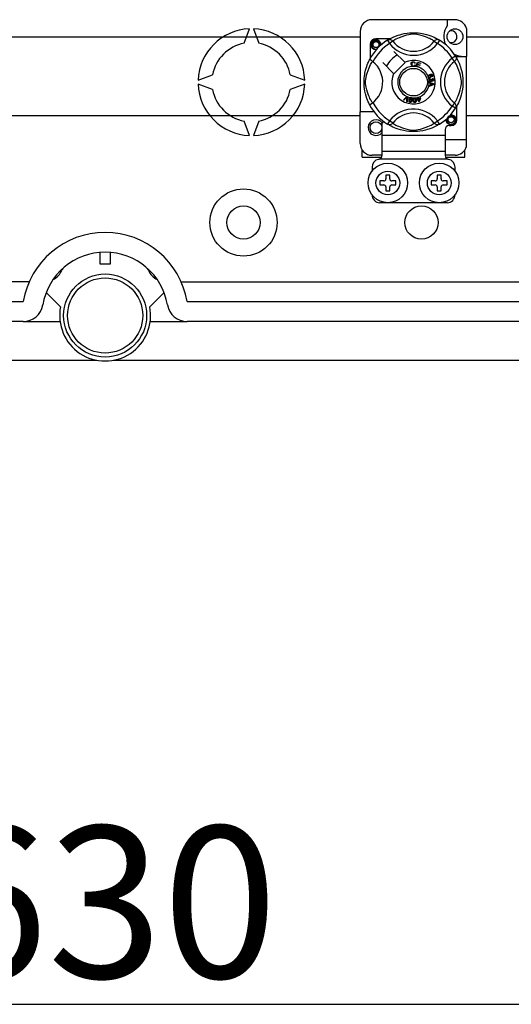
# Model space of a CAD drawing. Units: millimetres. Extents: x 717 to 938, y -321 to 78.
# Drawn here: x 766 to 786, y -320 to -280 of the extents above; entities that cross this region are included whole.
import ezdxf

# ---------------------------------------------------------------- set-up
doc = ezdxf.new("R2010")
doc.units = ezdxf.units.MM
doc.styles.add('ROMANS', font='arial.ttf')

# ---------------------------------------------------------------- blocks, each defined once
blk = doc.blocks.new('ALZADO 9T')
for p, q in [((64.579, 19.159), (61.216, 19.159)), ((64.259, 19.159), (64.259, 18.906)), ((56.035, 18.203), (56.248, 18.789)), ((56.408, 18.789), (56.622, 18.203)), ((65.043, 18.801), (65.043, 17.668)), ((40.048, 18.47), (60.736, 18.47)), ((60.736, 18.678), (60.736, 15.427)), ((61.947, 18.389), (61.376, 18.389)), ((61.861, 18.34), (61.894, 18.359)), ((61.871, 18.343), (61.9, 18.351)), ((61.894, 18.359), (61.938, 18.384)), ((61.9, 18.351), (61.929, 18.354)), ((61.929, 18.354), (61.958, 18.351)), ((61.938, 18.384), (61.996, 18.414)), ((61.958, 18.351), (61.986, 18.343)), ((61.996, 18.414), (62.07, 18.45)), ((62.07, 18.45), (62.161, 18.489)), ((62.186, 18.366), (62.136, 18.338)), ((62.161, 18.489), (62.278, 18.531)), ((62.248, 18.396), (62.186, 18.366)), ((62.322, 18.43), (62.248, 18.396)), ((62.278, 18.531), (62.345, 18.551)), ((62.42, 18.468), (62.322, 18.43)), ((62.345, 18.551), (62.418, 18.571)), ((62.418, 18.571), (62.523, 18.594)), ((62.533, 18.506), (62.42, 18.468)), ((62.523, 18.594), (62.64, 18.613)), ((62.617, 18.529), (62.533, 18.506)), ((62.708, 18.55), (62.617, 18.529)), ((62.64, 18.613), (62.737, 18.623)), ((62.782, 18.563), (62.708, 18.55)), ((62.737, 18.623), (62.842, 18.628)), ((62.857, 18.57), (62.782, 18.563)), ((62.842, 18.628), (62.915, 18.629)), ((62.911, 18.571), (62.857, 18.57)), ((62.963, 18.568), (62.911, 18.571)), ((62.915, 18.629), (62.989, 18.627)), ((63.037, 18.559), (62.963, 18.568)), ((62.989, 18.627), (63.084, 18.62)), ((63.103, 18.547), (63.037, 18.559)), ((63.084, 18.62), (63.176, 18.61)), ((63.211, 18.521), (63.103, 18.547)), ((63.176, 18.61), (63.309, 18.586)), ((63.305, 18.493), (63.211, 18.521)), ((63.379, 18.467), (63.305, 18.493)), ((63.309, 18.586), (63.43, 18.557)), ((63.446, 18.441), (63.379, 18.467)), ((63.43, 18.557), (63.517, 18.531)), ((63.504, 18.416), (63.446, 18.441)), ((63.555, 18.393), (63.504, 18.416)), ((63.517, 18.531), (63.595, 18.503)), ((63.614, 18.363), (63.555, 18.393)), ((63.595, 18.503), (63.667, 18.475)), ((63.661, 18.337), (63.614, 18.363)), ((63.667, 18.475), (63.731, 18.447)), ((63.731, 18.447), (63.799, 18.414)), ((63.799, 18.414), (63.855, 18.385)), ((63.837, 18.351), (63.809, 18.343)), ((63.866, 18.354), (63.837, 18.351)), ((63.855, 18.385), (63.899, 18.361)), ((63.895, 18.351), (63.866, 18.354)), ((63.924, 18.343), (63.895, 18.351)), ((63.899, 18.361), (63.929, 18.343)), ((65.043, 18.47), (67.305, 18.47)), ((61.136, 18.149), (61.136, 17.578)), ((61.176, 18.149), (61.192, 18.226)), ((61.192, 18.071), (61.176, 18.149)), ((61.192, 18.226), (61.234, 18.29)), ((61.234, 18.008), (61.192, 18.071)), ((61.222, 18.217), (61.205, 18.163)), ((61.205, 18.163), (61.207, 18.106)), ((61.207, 18.106), (61.228, 18.052)), ((61.254, 18.261), (61.222, 18.217)), ((61.228, 18.052), (61.266, 18.007)), ((61.234, 18.29), (61.3, 18.334)), ((61.3, 17.964), (61.234, 18.008)), ((61.299, 18.293), (61.254, 18.261)), ((61.266, 18.007), (61.318, 17.976)), ((61.351, 18.307), (61.299, 18.293)), ((61.3, 18.334), (61.376, 18.349)), ((61.376, 17.949), (61.3, 17.964)), ((61.318, 17.976), (61.377, 17.964)), ((61.347, 18.343), (61.35, 18.344)), ((61.35, 18.344), (61.365, 18.347)), ((61.403, 18.305), (61.351, 18.307)), ((61.365, 18.347), (61.373, 18.349)), ((61.373, 18.349), (61.375, 18.349)), ((61.375, 18.349), (61.376, 18.349)), ((61.376, 18.349), (61.376, 18.349)), ((61.376, 18.349), (61.436, 18.33)), ((61.376, 18.349), (61.376, 18.349)), ((61.376, 18.349), (61.376, 18.349)), ((61.376, 18.349), (61.376, 18.349)), ((61.376, 18.349), (61.376, 18.349)), ((61.376, 18.349), (61.376, 18.349)), ((61.398, 17.953), (61.376, 17.949)), ((61.377, 17.964), (61.411, 17.968)), ((61.451, 18.285), (61.403, 18.305)), ((61.436, 18.33), (61.485, 18.293)), ((61.489, 18.251), (61.451, 18.285)), ((61.485, 18.293), (61.519, 18.241)), ((61.514, 18.209), (61.489, 18.251)), ((61.523, 18.16), (61.514, 18.209)), ((61.516, 18.112), (61.523, 18.16)), ((61.523, 18.128), (61.516, 18.112)), ((61.519, 18.241), (61.532, 18.18)), ((61.532, 18.18), (61.523, 18.128)), ((61.574, 18.168), (61.567, 18.209)), ((61.569, 18.125), (61.574, 18.168)), ((61.577, 18.149), (61.572, 18.128)), ((61.577, 18.149), (61.572, 18.128)), ((61.573, 18.164), (61.577, 18.149)), ((61.573, 18.164), (61.577, 18.149)), ((61.845, 18.33), (61.871, 18.343)), ((61.845, 18.33), (61.929, 18.194)), ((61.867, 18.344), (61.863, 18.342)), ((62.056, 18.291), (61.929, 18.194)), ((61.986, 18.343), (62.013, 18.33)), ((62.013, 18.33), (62.036, 18.313)), ((62.036, 18.313), (62.056, 18.291)), ((62.07, 18.3), (62.056, 18.291)), ((62.097, 18.316), (62.07, 18.3)), ((62.136, 18.338), (62.097, 18.316)), ((63.697, 18.317), (63.661, 18.337)), ((63.721, 18.302), (63.697, 18.317)), ((63.739, 18.291), (63.721, 18.302)), ((63.759, 18.313), (63.739, 18.291)), ((63.739, 18.291), (63.866, 18.194)), ((63.782, 18.33), (63.759, 18.313)), ((63.809, 18.343), (63.782, 18.33)), ((63.95, 18.33), (63.866, 18.194)), ((63.95, 18.33), (63.924, 18.343)), ((63.929, 18.343), (63.95, 18.33)), ((63.95, 18.33), (63.95, 18.33)), ((62.544, 17.434), (62.105, 17.873)), ((64.6, 17.68), (64.464, 17.596)), ((64.561, 17.469), (64.464, 17.596)), ((64.6, 17.68), (64.613, 17.654)), ((64.606, 17.668), (65.043, 17.668)), ((64.61, 17.664), (64.629, 17.631)), ((64.614, 17.658), (64.612, 17.662)), ((64.613, 17.654), (64.621, 17.626)), ((64.621, 17.567), (64.613, 17.539)), ((64.621, 17.626), (64.624, 17.596)), ((64.624, 17.596), (64.621, 17.567)), ((64.629, 17.631), (64.654, 17.588)), ((64.654, 17.588), (64.684, 17.529)), ((65.043, 14.306), (65.043, 17.668)), ((60.955, 17.112), (60.978, 17.194)), ((60.978, 17.194), (61.001, 17.268)), ((61.001, 17.268), (61.025, 17.334)), ((61.025, 17.334), (61.047, 17.391)), ((61.047, 17.391), (61.068, 17.439)), ((61.057, 17.105), (61.095, 17.203)), ((61.068, 17.439), (61.086, 17.479)), ((61.086, 17.479), (61.101, 17.51)), ((61.095, 17.203), (61.129, 17.277)), ((61.101, 17.51), (61.112, 17.531)), ((61.112, 17.531), (61.119, 17.546)), ((61.123, 17.545), (61.119, 17.546)), ((61.119, 17.546), (61.119, 17.546)), ((61.14, 17.535), (61.123, 17.545)), ((61.129, 17.277), (61.159, 17.339)), ((61.17, 17.515), (61.14, 17.535)), ((61.159, 17.339), (61.187, 17.389)), ((61.21, 17.488), (61.17, 17.515)), ((61.187, 17.389), (61.209, 17.428)), ((61.209, 17.428), (61.225, 17.455)), ((61.252, 17.455), (61.21, 17.488)), ((61.225, 17.455), (61.234, 17.469)), ((61.652, 17.42), (62.091, 16.981)), ((62.105, 16.967), (62.558, 17.42)), ((62.558, 17.42), (62.544, 17.434)), ((62.802, 17.356), (62.807, 17.397)), ((62.811, 17.31), (62.802, 17.356)), ((62.807, 17.397), (62.829, 17.433)), ((62.827, 17.284), (62.811, 17.31)), ((62.85, 17.266), (62.827, 17.284)), ((62.83, 17.382), (62.828, 17.357)), ((62.828, 17.357), (62.832, 17.326)), ((62.829, 17.433), (62.857, 17.45)), ((62.837, 17.405), (62.83, 17.382)), ((62.832, 17.326), (62.847, 17.298)), ((62.859, 17.427), (62.837, 17.405)), ((62.847, 17.298), (62.867, 17.284)), ((62.868, 17.261), (62.85, 17.266)), ((62.857, 17.45), (62.889, 17.456)), ((62.889, 17.434), (62.859, 17.427)), ((62.867, 17.284), (62.892, 17.28)), ((62.894, 17.259), (62.868, 17.261)), ((62.889, 17.456), (62.917, 17.452)), ((62.905, 17.433), (62.889, 17.434)), ((62.892, 17.28), (62.914, 17.285)), ((62.91, 17.261), (62.894, 17.259)), ((62.919, 17.427), (62.905, 17.433)), ((62.93, 17.267), (62.91, 17.261)), ((62.914, 17.285), (62.932, 17.298)), ((62.917, 17.452), (62.942, 17.439)), ((62.933, 17.413), (62.919, 17.427)), ((62.955, 17.288), (62.93, 17.267)), ((62.932, 17.298), (62.946, 17.33)), ((62.941, 17.396), (62.933, 17.413)), ((62.966, 17.402), (62.941, 17.396)), ((62.942, 17.439), (62.957, 17.423)), ((62.946, 17.33), (62.971, 17.325)), ((62.971, 17.325), (62.955, 17.288)), ((62.957, 17.423), (62.966, 17.402)), ((63.003, 17.257), (63.004, 17.259)), ((63.14, 17.219), (63.003, 17.257)), ((63.004, 17.259), (63.055, 17.44)), ((63.051, 17.334), (63.034, 17.272)), ((63.034, 17.272), (63.146, 17.24)), ((63.153, 17.306), (63.051, 17.334)), ((63.055, 17.44), (63.187, 17.403)), ((63.073, 17.412), (63.057, 17.355)), ((63.057, 17.355), (63.159, 17.327)), ((63.181, 17.381), (63.073, 17.412)), ((63.141, 17.22), (63.14, 17.219)), ((63.146, 17.24), (63.141, 17.22)), ((63.159, 17.327), (63.153, 17.306)), ((63.187, 17.403), (63.181, 17.381)), ((64.583, 17.489), (64.561, 17.469)), ((64.57, 17.455), (64.561, 17.469)), ((64.586, 17.428), (64.57, 17.455)), ((64.6, 17.512), (64.583, 17.489)), ((64.608, 17.389), (64.586, 17.428)), ((64.613, 17.539), (64.6, 17.512)), ((64.636, 17.339), (64.608, 17.389)), ((64.666, 17.277), (64.636, 17.339)), ((64.7, 17.203), (64.666, 17.277)), ((64.684, 17.529), (64.72, 17.455)), ((64.738, 17.105), (64.7, 17.203)), ((64.72, 17.455), (64.759, 17.364)), ((64.759, 17.364), (64.78, 17.308)), ((64.78, 17.308), (64.801, 17.247)), ((64.801, 17.247), (64.821, 17.18)), ((64.821, 17.18), (64.841, 17.107)), ((54.167, 16.708), (54.753, 16.921)), ((57.903, 16.921), (58.49, 16.708)), ((60.898, 16.716), (60.903, 16.795)), ((60.903, 16.795), (60.911, 16.87)), ((60.911, 16.87), (60.92, 16.936)), ((60.92, 16.936), (60.93, 16.997)), ((60.93, 16.997), (60.955, 17.112)), ((60.962, 16.743), (60.975, 16.817)), ((60.975, 16.817), (60.996, 16.908)), ((60.996, 16.908), (61.019, 16.992)), ((61.019, 16.992), (61.057, 17.105)), ((63.489, 16.875), (63.494, 16.891)), ((63.489, 16.874), (63.489, 16.875)), ((63.489, 16.86), (63.489, 16.874)), ((63.492, 16.844), (63.489, 16.86)), ((63.499, 16.83), (63.492, 16.844)), ((63.494, 16.891), (63.502, 16.904)), ((63.508, 16.82), (63.499, 16.83)), ((63.502, 16.904), (63.527, 16.924)), ((63.512, 16.879), (63.508, 16.865)), ((63.508, 16.865), (63.51, 16.851)), ((63.521, 16.811), (63.508, 16.82)), ((63.51, 16.851), (63.521, 16.837)), ((63.524, 16.894), (63.512, 16.879)), ((63.521, 16.837), (63.537, 16.829)), ((63.536, 16.807), (63.521, 16.811)), ((63.54, 16.903), (63.524, 16.894)), ((63.527, 16.924), (63.556, 16.937)), ((63.574, 16.81), (63.536, 16.807)), ((63.537, 16.829), (63.551, 16.829)), ((63.537, 16.751), (63.548, 16.763)), ((63.553, 16.906), (63.54, 16.903)), ((63.548, 16.763), (63.571, 16.773)), ((63.551, 16.829), (63.564, 16.832)), ((63.567, 16.905), (63.553, 16.906)), ((63.556, 16.937), (63.602, 16.949)), ((63.564, 16.832), (63.58, 16.841)), ((63.582, 16.896), (63.567, 16.905)), ((63.571, 16.773), (63.577, 16.75)), ((63.604, 16.927), (63.573, 16.919)), ((63.573, 16.919), (63.587, 16.914)), ((63.592, 16.82), (63.574, 16.81)), ((63.58, 16.841), (63.591, 16.855)), ((63.591, 16.882), (63.582, 16.896)), ((63.587, 16.914), (63.599, 16.904)), ((63.594, 16.868), (63.591, 16.882)), ((63.591, 16.855), (63.594, 16.868)), ((63.606, 16.835), (63.592, 16.82)), ((63.599, 16.904), (63.612, 16.884)), ((63.602, 16.949), (63.638, 16.946)), ((63.625, 16.927), (63.604, 16.927)), ((63.615, 16.859), (63.606, 16.835)), ((63.612, 16.884), (63.615, 16.859)), ((63.644, 16.92), (63.625, 16.927)), ((63.638, 16.946), (63.663, 16.929)), ((63.64, 16.863), (63.649, 16.87)), ((63.649, 16.842), (63.64, 16.863)), ((63.651, 16.913), (63.644, 16.92)), ((63.649, 16.87), (63.655, 16.878)), ((63.664, 16.852), (63.649, 16.842)), ((63.657, 16.903), (63.651, 16.913)), ((63.655, 16.878), (63.659, 16.892)), ((63.659, 16.892), (63.657, 16.903)), ((63.661, 16.757), (63.662, 16.781)), ((63.683, 16.752), (63.661, 16.757)), ((63.662, 16.781), (63.685, 16.776)), ((63.663, 16.929), (63.675, 16.909)), ((63.674, 16.866), (63.664, 16.852)), ((63.679, 16.887), (63.674, 16.866)), ((63.675, 16.909), (63.679, 16.887)), ((63.685, 16.776), (63.704, 16.763)), ((63.704, 16.763), (63.713, 16.748)), ((64.776, 16.992), (64.738, 17.105)), ((64.799, 16.908), (64.776, 16.992)), ((64.82, 16.817), (64.799, 16.908)), ((64.833, 16.743), (64.82, 16.817)), ((64.841, 17.107), (64.864, 17.002)), ((64.864, 17.002), (64.882, 16.885)), ((64.882, 16.885), (64.893, 16.788)), ((64.893, 16.788), (64.898, 16.683)), ((54.753, 16.334), (54.167, 16.547)), ((58.49, 16.547), (57.903, 16.334)), ((60.896, 16.648), (60.898, 16.716)), ((60.896, 16.582), (60.896, 16.648)), ((60.899, 16.516), (60.896, 16.582)), ((60.903, 16.455), (60.899, 16.516)), ((60.914, 16.356), (60.903, 16.455)), ((60.929, 16.267), (60.914, 16.356)), ((60.954, 16.614), (60.955, 16.668)), ((60.957, 16.562), (60.954, 16.614)), ((60.955, 16.668), (60.962, 16.743)), ((60.966, 16.488), (60.957, 16.562)), ((60.978, 16.422), (60.966, 16.488)), ((61.004, 16.314), (60.978, 16.422)), ((63.525, 16.723), (63.529, 16.737)), ((63.525, 16.706), (63.525, 16.723)), ((63.529, 16.689), (63.525, 16.706)), ((63.529, 16.737), (63.537, 16.751)), ((63.536, 16.675), (63.529, 16.689)), ((63.557, 16.656), (63.536, 16.675)), ((63.538, 16.632), (63.729, 16.559)), ((63.538, 16.631), (63.538, 16.632)), ((63.538, 16.626), (63.538, 16.631)), ((63.538, 16.605), (63.538, 16.626)), ((63.596, 16.584), (63.538, 16.605)), ((63.729, 16.532), (63.538, 16.454)), ((63.538, 16.482), (63.596, 16.505)), ((63.538, 16.454), (63.538, 16.482)), ((63.545, 16.721), (63.544, 16.709)), ((63.544, 16.709), (63.55, 16.692)), ((63.55, 16.733), (63.545, 16.721)), ((63.562, 16.743), (63.55, 16.733)), ((63.55, 16.692), (63.562, 16.68)), ((63.574, 16.65), (63.557, 16.656)), ((63.577, 16.75), (63.562, 16.743)), ((63.562, 16.68), (63.575, 16.675)), ((63.592, 16.65), (63.574, 16.65)), ((63.575, 16.675), (63.588, 16.674)), ((63.588, 16.674), (63.604, 16.679)), ((63.605, 16.653), (63.592, 16.65)), ((63.596, 16.505), (63.596, 16.584)), ((63.604, 16.679), (63.615, 16.691)), ((63.618, 16.66), (63.605, 16.653)), ((63.615, 16.691), (63.62, 16.703)), ((63.616, 16.732), (63.637, 16.731)), ((63.619, 16.725), (63.616, 16.732)), ((63.616, 16.577), (63.616, 16.513)), ((63.672, 16.556), (63.616, 16.577)), ((63.616, 16.513), (63.669, 16.533)), ((63.629, 16.673), (63.618, 16.66)), ((63.621, 16.716), (63.619, 16.725)), ((63.62, 16.703), (63.621, 16.716)), ((63.634, 16.691), (63.629, 16.673)), ((63.649, 16.675), (63.634, 16.691)), ((63.637, 16.731), (63.637, 16.729)), ((63.637, 16.729), (63.637, 16.728)), ((63.637, 16.728), (63.641, 16.713)), ((63.641, 16.713), (63.65, 16.7)), ((63.662, 16.67), (63.649, 16.675)), ((63.65, 16.7), (63.661, 16.694)), ((63.661, 16.694), (63.673, 16.693)), ((63.675, 16.669), (63.662, 16.67)), ((63.669, 16.533), (63.691, 16.541)), ((63.688, 16.551), (63.672, 16.556)), ((63.673, 16.693), (63.686, 16.697)), ((63.693, 16.675), (63.675, 16.669)), ((63.694, 16.741), (63.683, 16.752)), ((63.686, 16.697), (63.695, 16.707)), ((63.709, 16.546), (63.688, 16.551)), ((63.691, 16.541), (63.709, 16.546)), ((63.706, 16.686), (63.693, 16.675)), ((63.699, 16.727), (63.694, 16.741)), ((63.695, 16.707), (63.699, 16.717)), ((63.699, 16.717), (63.699, 16.727)), ((63.716, 16.707), (63.706, 16.686)), ((63.713, 16.748), (63.718, 16.73)), ((63.718, 16.73), (63.716, 16.707)), ((63.729, 16.559), (63.729, 16.532)), ((64.791, 16.314), (64.817, 16.422)), ((64.817, 16.422), (64.829, 16.488)), ((64.829, 16.488), (64.838, 16.562)), ((64.84, 16.668), (64.833, 16.743)), ((64.838, 16.562), (64.841, 16.614)), ((64.841, 16.614), (64.84, 16.668)), ((64.89, 16.441), (64.88, 16.349)), ((64.897, 16.537), (64.89, 16.441)), ((64.899, 16.61), (64.897, 16.537)), ((64.898, 16.683), (64.899, 16.61)), ((60.952, 16.155), (60.929, 16.267)), ((60.979, 16.058), (60.952, 16.155)), ((61.008, 15.969), (60.979, 16.058)), ((61.033, 16.22), (61.004, 16.314)), ((61.036, 15.893), (61.008, 15.969)), ((61.058, 16.146), (61.033, 16.22)), ((61.084, 16.08), (61.058, 16.146)), ((61.109, 16.021), (61.084, 16.08)), ((61.132, 15.97), (61.109, 16.021)), ((61.162, 15.911), (61.132, 15.97)), ((62.486, 15.907), (62.626, 16.047)), ((62.612, 16.003), (62.51, 15.897)), ((62.622, 16.014), (62.612, 16.003)), ((62.621, 15.848), (62.631, 15.995)), ((62.634, 16.027), (62.622, 16.014)), ((62.626, 16.047), (62.631, 16.052)), ((62.631, 16.052), (62.655, 16.041)), ((62.631, 15.995), (62.633, 16.013)), ((62.633, 16.013), (62.634, 16.027)), ((62.654, 16.035), (62.646, 15.837)), ((62.655, 16.041), (62.654, 16.035)), ((62.727, 15.948), (62.741, 15.978)), ((62.741, 15.978), (62.752, 15.99)), ((62.756, 15.959), (62.744, 15.912)), ((62.752, 15.99), (62.765, 15.999)), ((62.771, 15.978), (62.756, 15.959)), ((62.765, 15.999), (62.768, 16)), ((62.768, 16), (62.781, 16.003)), ((62.782, 15.983), (62.771, 15.978)), ((62.781, 16.003), (62.795, 16.003)), ((62.794, 15.984), (62.782, 15.983)), ((62.805, 15.979), (62.794, 15.984)), ((62.795, 16.003), (62.797, 16.003)), ((62.797, 16.003), (62.809, 16)), ((62.814, 15.971), (62.805, 15.979)), ((62.809, 16), (62.82, 15.994)), ((62.82, 15.96), (62.814, 15.971)), ((62.82, 15.994), (62.824, 15.991)), ((62.822, 15.949), (62.82, 15.96)), ((62.824, 15.991), (62.832, 15.983)), ((62.832, 15.983), (62.837, 15.976)), ((62.837, 15.976), (62.846, 15.932)), ((62.887, 15.927), (62.894, 15.959)), ((62.894, 15.959), (62.901, 15.974)), ((62.901, 15.974), (62.913, 15.986)), ((62.913, 15.986), (62.915, 15.987)), ((62.915, 15.987), (62.927, 15.993)), ((62.923, 15.966), (62.917, 15.956)), ((62.933, 15.974), (62.923, 15.966)), ((62.927, 15.993), (62.941, 15.996)), ((62.944, 15.977), (62.933, 15.974)), ((62.941, 15.996), (62.943, 15.996)), ((62.943, 15.996), (62.955, 15.996)), ((62.956, 15.976), (62.944, 15.977)), ((62.955, 15.996), (62.967, 15.993)), ((62.967, 15.969), (62.956, 15.976)), ((62.967, 15.993), (62.972, 15.991)), ((62.975, 15.96), (62.967, 15.969)), ((62.972, 15.991), (62.981, 15.986)), ((62.98, 15.949), (62.975, 15.96)), ((62.981, 15.986), (62.988, 15.98)), ((62.988, 15.98), (63.007, 15.939)), ((63.042, 15.958), (63.066, 15.966)), ((63.048, 15.938), (63.042, 15.958)), ((63.053, 16.01), (63.075, 16.017)), ((63.054, 16.006), (63.053, 16.01)), ((63.066, 15.966), (63.054, 16.006)), ((63.075, 16.017), (63.076, 16.013)), ((63.076, 16.013), (63.089, 15.973)), ((63.089, 15.973), (63.168, 15.998)), ((63.152, 15.97), (63.095, 15.953)), ((63.121, 15.871), (63.152, 15.97)), ((63.174, 15.977), (63.128, 15.834)), ((63.168, 15.998), (63.174, 15.977)), ((64.633, 15.911), (64.663, 15.97)), ((64.663, 15.97), (64.686, 16.021)), ((64.686, 16.021), (64.711, 16.08)), ((64.711, 16.08), (64.737, 16.146)), ((64.737, 16.146), (64.762, 16.22)), ((64.762, 16.22), (64.791, 16.314)), ((64.801, 16.008), (64.773, 15.93)), ((64.827, 16.095), (64.801, 16.008)), ((64.856, 16.216), (64.827, 16.095)), ((64.869, 16.281), (64.856, 16.216)), ((64.88, 16.349), (64.869, 16.281)), ((61.061, 15.832), (61.036, 15.893)), ((61.082, 15.784), (61.061, 15.832)), ((61.1, 15.746), (61.082, 15.784)), ((61.113, 15.722), (61.1, 15.746)), ((61.119, 15.71), (61.113, 15.722)), ((61.119, 15.709), (61.119, 15.71)), ((61.188, 15.864), (61.162, 15.911)), ((61.208, 15.828), (61.188, 15.864)), ((61.223, 15.804), (61.208, 15.828)), ((61.234, 15.786), (61.223, 15.804)), ((62.51, 15.897), (62.486, 15.907)), ((62.646, 15.837), (62.621, 15.848)), ((62.717, 15.884), (62.72, 15.916)), ((62.721, 15.851), (62.717, 15.884)), ((62.72, 15.916), (62.727, 15.948)), ((62.727, 15.836), (62.721, 15.851)), ((62.737, 15.823), (62.727, 15.836)), ((62.75, 15.815), (62.737, 15.823)), ((62.744, 15.912), (62.741, 15.864)), ((62.741, 15.864), (62.743, 15.852)), ((62.743, 15.852), (62.749, 15.842)), ((62.749, 15.842), (62.758, 15.833)), ((62.766, 15.81), (62.75, 15.815)), ((62.758, 15.833), (62.769, 15.829)), ((62.782, 15.809), (62.766, 15.81)), ((62.769, 15.829), (62.778, 15.829)), ((62.778, 15.829), (62.786, 15.831)), ((62.798, 15.813), (62.782, 15.809)), ((62.786, 15.831), (62.797, 15.838)), ((62.797, 15.838), (62.813, 15.872)), ((62.812, 15.823), (62.798, 15.813)), ((62.822, 15.835), (62.812, 15.823)), ((62.813, 15.872), (62.819, 15.9)), ((62.819, 15.9), (62.822, 15.949)), ((62.836, 15.865), (62.822, 15.835)), ((62.843, 15.896), (62.836, 15.865)), ((62.846, 15.932), (62.843, 15.896)), ((62.888, 15.895), (62.887, 15.927)), ((62.892, 15.862), (62.888, 15.895)), ((62.903, 15.832), (62.892, 15.862)), ((62.912, 15.818), (62.903, 15.832)), ((62.913, 15.945), (62.912, 15.897)), ((62.912, 15.897), (62.92, 15.849)), ((62.925, 15.808), (62.912, 15.818)), ((62.917, 15.956), (62.913, 15.945)), ((62.92, 15.849), (62.925, 15.838)), ((62.925, 15.838), (62.933, 15.829)), ((62.94, 15.803), (62.925, 15.808)), ((62.933, 15.829), (62.943, 15.823)), ((62.957, 15.802), (62.94, 15.803)), ((62.943, 15.823), (62.955, 15.821)), ((62.955, 15.821), (62.971, 15.827)), ((62.973, 15.805), (62.957, 15.802)), ((62.971, 15.827), (62.98, 15.837)), ((62.987, 15.813), (62.973, 15.805)), ((62.988, 15.902), (62.98, 15.949)), ((62.98, 15.837), (62.988, 15.873)), ((62.998, 15.824), (62.987, 15.813)), ((62.988, 15.873), (62.988, 15.902)), ((63.006, 15.839), (62.998, 15.824)), ((63.012, 15.871), (63.006, 15.839)), ((63.007, 15.939), (63.012, 15.904)), ((63.012, 15.904), (63.012, 15.871)), ((63.073, 15.946), (63.048, 15.938)), ((63.109, 15.828), (63.073, 15.946)), ((63.095, 15.953), (63.121, 15.871)), ((63.128, 15.834), (63.109, 15.828)), ((64.561, 15.786), (64.464, 15.659)), ((64.6, 15.575), (64.464, 15.659)), ((64.561, 15.786), (64.572, 15.804)), ((64.583, 15.766), (64.561, 15.786)), ((64.572, 15.804), (64.587, 15.828)), ((64.6, 15.743), (64.583, 15.766)), ((64.587, 15.828), (64.607, 15.864)), ((64.613, 15.716), (64.6, 15.743)), ((64.6, 15.575), (64.613, 15.601)), ((64.604, 15.581), (64.6, 15.575)), ((64.613, 15.596), (64.605, 15.582)), ((64.607, 15.864), (64.633, 15.911)), ((64.621, 15.688), (64.613, 15.716)), ((64.613, 15.601), (64.621, 15.63)), ((64.631, 15.627), (64.613, 15.596)), ((64.624, 15.659), (64.621, 15.688)), ((64.621, 15.63), (64.624, 15.659)), ((64.655, 15.67), (64.631, 15.627)), ((64.684, 15.726), (64.655, 15.67)), ((64.659, 15.106), (64.659, 15.677)), ((64.717, 15.794), (64.684, 15.726)), ((64.745, 15.858), (64.717, 15.794)), ((64.773, 15.93), (64.745, 15.858)), ((60.736, 15.266), (40.048, 15.266)), ((60.736, 14.146), (60.736, 15.427)), ((61.296, 15.427), (60.736, 15.427)), ((64.264, 15.174), (64.248, 15.121)), ((64.296, 15.219), (64.264, 15.174)), ((64.341, 15.251), (64.296, 15.219)), ((64.393, 15.265), (64.341, 15.251)), ((64.389, 15.301), (64.392, 15.302)), ((64.392, 15.302), (64.407, 15.305)), ((64.445, 15.262), (64.393, 15.265)), ((64.398, 15.302), (64.419, 15.307)), ((64.407, 15.305), (64.415, 15.306)), ((64.415, 15.306), (64.417, 15.306)), ((64.417, 15.306), (64.418, 15.306)), ((64.418, 15.306), (64.418, 15.307)), ((64.418, 15.307), (64.419, 15.307)), ((64.419, 15.307), (64.478, 15.288)), ((64.419, 15.307), (64.419, 15.307)), ((64.419, 15.307), (64.419, 15.307)), ((64.419, 15.307), (64.419, 15.307)), ((64.419, 15.307), (64.419, 15.307)), ((64.493, 15.243), (64.445, 15.262)), ((64.478, 15.288), (64.527, 15.251)), ((64.532, 15.209), (64.493, 15.243)), ((64.527, 15.251), (64.561, 15.199)), ((64.556, 15.166), (64.532, 15.209)), ((64.566, 15.118), (64.556, 15.166)), ((64.561, 15.199), (64.575, 15.138)), ((64.616, 15.125), (64.61, 15.166)), ((67.305, 15.266), (65.043, 15.266)), ((56.248, 14.466), (56.035, 15.052)), ((56.622, 15.052), (56.408, 14.466)), ((61.617, 14.961), (61.617, 14.466)), ((61.845, 14.925), (61.84, 14.928)), ((61.883, 14.908), (61.845, 14.925)), ((61.866, 14.913), (61.847, 14.924)), ((61.896, 14.894), (61.866, 14.913)), ((61.921, 14.902), (61.883, 14.908)), ((61.94, 14.87), (61.896, 14.894)), ((61.972, 14.908), (61.921, 14.902)), ((61.996, 14.841), (61.94, 14.87)), ((62.005, 14.922), (61.972, 14.908)), ((62.064, 14.808), (61.996, 14.841)), ((62.032, 14.94), (62.005, 14.922)), ((62.056, 14.963), (62.032, 14.94)), ((62.056, 14.964), (62.056, 14.963)), ((62.056, 14.964), (62.074, 14.953)), ((62.128, 14.78), (62.064, 14.808)), ((62.074, 14.953), (62.098, 14.938)), ((62.098, 14.938), (62.134, 14.918)), ((62.2, 14.752), (62.128, 14.78)), ((62.134, 14.918), (62.181, 14.892)), ((62.181, 14.892), (62.24, 14.862)), ((62.24, 14.862), (62.291, 14.839)), ((62.291, 14.839), (62.35, 14.814)), ((62.35, 14.814), (62.416, 14.788)), ((62.416, 14.788), (62.49, 14.763)), ((62.49, 14.763), (62.584, 14.734)), ((63.262, 14.749), (63.375, 14.787)), ((63.375, 14.787), (63.473, 14.826)), ((63.473, 14.826), (63.547, 14.859)), ((63.634, 14.766), (63.517, 14.724)), ((63.547, 14.859), (63.609, 14.889)), ((63.609, 14.889), (63.659, 14.917)), ((63.725, 14.805), (63.634, 14.766)), ((63.659, 14.917), (63.698, 14.939)), ((63.698, 14.939), (63.725, 14.955)), ((63.725, 14.955), (63.739, 14.964)), ((63.799, 14.841), (63.725, 14.805)), ((63.739, 14.964), (63.866, 15.061)), ((63.759, 14.942), (63.739, 14.964)), ((63.782, 14.925), (63.759, 14.942)), ((63.809, 14.912), (63.782, 14.925)), ((63.857, 14.871), (63.799, 14.841)), ((63.837, 14.904), (63.809, 14.912)), ((63.866, 14.901), (63.837, 14.904)), ((63.901, 14.896), (63.857, 14.871)), ((63.95, 14.925), (63.866, 15.061)), ((63.895, 14.904), (63.866, 14.901)), ((63.924, 14.912), (63.895, 14.904)), ((63.934, 14.915), (63.901, 14.896)), ((63.95, 14.925), (63.924, 14.912)), ((63.95, 14.925), (63.934, 14.915)), ((64.219, 15.106), (64.223, 15.128)), ((64.219, 15.106), (64.223, 15.128)), ((64.234, 15.029), (64.219, 15.106)), ((64.234, 15.029), (64.219, 15.106)), ((64.277, 14.966), (64.234, 15.029)), ((64.277, 14.966), (64.234, 15.029)), ((64.248, 15.121), (64.25, 15.063)), ((64.25, 15.063), (64.271, 15.009)), ((64.271, 15.009), (64.308, 14.965)), ((64.343, 14.921), (64.277, 14.966)), ((64.343, 14.921), (64.277, 14.966)), ((64.308, 14.965), (64.36, 14.934)), ((64.339, 14.866), (64.419, 14.866)), ((64.419, 14.906), (64.343, 14.921)), ((64.419, 14.906), (64.343, 14.921)), ((64.36, 14.934), (64.42, 14.921)), ((64.495, 14.921), (64.419, 14.906)), ((64.495, 14.921), (64.419, 14.906)), ((64.42, 14.921), (64.48, 14.929)), ((64.48, 14.929), (64.537, 14.957)), ((64.561, 14.966), (64.495, 14.921)), ((64.561, 14.966), (64.495, 14.921)), ((64.537, 14.957), (64.581, 15.003)), ((64.559, 15.069), (64.566, 15.118)), ((64.566, 15.086), (64.559, 15.069)), ((64.603, 15.029), (64.561, 14.966)), ((64.603, 15.029), (64.561, 14.966)), ((64.575, 15.138), (64.566, 15.086)), ((64.581, 15.003), (64.609, 15.06)), ((64.619, 15.106), (64.603, 15.029)), ((64.619, 15.106), (64.603, 15.029)), ((64.609, 15.06), (64.616, 15.125)), ((64.616, 15.122), (64.619, 15.106)), ((64.616, 15.122), (64.619, 15.106)), ((64.179, 14.466), (61.617, 14.466)), ((61.617, 14.466), (61.617, 13.825)), ((62.278, 14.724), (62.2, 14.752)), ((62.365, 14.698), (62.278, 14.724)), ((62.486, 14.669), (62.365, 14.698)), ((62.619, 14.646), (62.486, 14.669)), ((62.584, 14.734), (62.692, 14.708)), ((62.711, 14.635), (62.619, 14.646)), ((62.692, 14.708), (62.758, 14.696)), ((62.806, 14.628), (62.711, 14.635)), ((62.758, 14.696), (62.832, 14.687)), ((62.88, 14.626), (62.806, 14.628)), ((62.832, 14.687), (62.884, 14.684)), ((62.953, 14.627), (62.88, 14.626)), ((62.884, 14.684), (62.938, 14.685)), ((62.938, 14.685), (63.013, 14.692)), ((63.058, 14.632), (62.953, 14.627)), ((63.013, 14.692), (63.087, 14.705)), ((63.155, 14.643), (63.058, 14.632)), ((63.087, 14.705), (63.178, 14.726)), ((63.272, 14.661), (63.155, 14.643)), ((63.178, 14.726), (63.262, 14.749)), ((63.377, 14.684), (63.272, 14.661)), ((63.45, 14.704), (63.377, 14.684)), ((63.517, 14.724), (63.45, 14.704)), ((64.179, 14.706), (64.179, 14.466)), ((64.179, 14.466), (64.179, 13.825)), ((64.179, 14.306), (65.043, 14.306)), ((65.043, 14.023), (65.043, 14.306)), ((60.816, 13.585), (60.816, 13.88)), ((60.816, 13.585), (61.596, 13.585)), ((61.617, 13.665), (61.216, 13.665)), ((64.179, 13.825), (61.617, 13.825)), ((61.617, 13.825), (61.617, 13.659)), ((64.179, 13.825), (64.179, 13.659)), ((64.579, 13.665), (64.179, 13.665)), ((64.198, 13.585), (64.979, 13.585)), ((64.979, 13.585), (64.979, 13.88)), ((61.216, 13.185), (61.216, 13.025)), ((64.293, 13.505), (61.502, 13.505)), ((64.579, 13.025), (64.579, 13.185)), ((61.937, 12.865), (61.777, 12.865)), ((61.777, 12.865), (61.777, 12.705)), ((61.937, 12.705), (61.937, 12.865)), ((63.858, 12.865), (63.858, 12.705)), ((64.018, 12.865), (63.858, 12.865)), ((64.018, 12.705), (64.018, 12.865)), ((61.697, 12.625), (61.536, 12.625)), ((61.536, 12.625), (61.536, 12.464)), ((61.536, 12.464), (61.697, 12.464)), ((61.777, 12.384), (61.777, 12.224)), ((61.937, 12.224), (61.937, 12.384)), ((62.177, 12.625), (62.017, 12.625)), ((62.017, 12.464), (62.177, 12.464)), ((62.177, 12.464), (62.177, 12.625)), ((63.618, 12.625), (63.618, 12.464)), ((63.778, 12.625), (63.618, 12.625)), ((63.618, 12.464), (63.778, 12.464)), ((63.858, 12.384), (63.858, 12.224)), ((64.018, 12.224), (64.018, 12.384)), ((64.259, 12.625), (64.098, 12.625)), ((64.098, 12.464), (64.259, 12.464)), ((64.259, 12.464), (64.259, 12.625)), ((61.777, 12.224), (61.937, 12.224)), ((63.858, 12.224), (64.018, 12.224)), ((64.259, 11.744), (61.536, 11.744)), ((50.2, 9.249), (50.2, 9.73)), ((50.6, 9.73), (50.6, 9.249)), ((50.6, 9.249), (50.2, 9.249)), ((47.323, 8.536), (5.869, 8.536)), ((53.477, 8.536), (94.931, 8.536)), ((48.592, 7.527), (48.011, 8.105)), ((52.789, 8.105), (52.208, 7.527)), ((5.869, 7.735), (47.082, 7.735)), ((53.718, 7.735), (94.931, 7.735)), ((47.082, 6.934), (5.869, 6.934)), ((47.082, 6.934), (48.573, 6.934)), ((52.227, 6.934), (53.718, 6.934)), ((94.931, 6.934), (53.718, 6.934)), ((2.821, 5.364), (50.056, 5.364)), ((50.744, 5.364), (98.684, 5.364)), ((6.15, -20.732), (94.65, -20.732))]:
    blk.add_line(p, q)
for centre, radius in [((64.579, 18.469), 0.32), ((61.376, 18.149), 0.12), ((62.898, 16.628), 0.56), ((64.419, 15.106), 0.12), ((61.376, 14.786), 0.24), ((61.857, 12.544), 0.801), ((63.938, 12.544), 0.801), ((61.857, 12.544), 0.48), ((63.938, 12.544), 0.48), ((56.008, 10.94), 1.362), ((56.008, 10.94), 0.673), ((63.218, 10.94), 0.673), ((50.4, 7.174), 1.682), ((50.4, 7.174), 1.522)]:
    blk.add_circle(centre, radius)
for centre, radius, start, end in [((61.216, 18.678), 0.48, 90, 180), ((64.579, 18.678), 0.48, 14.8351, 90), ((56.328, 16.628), 2.163, 92.1226, 177.8774), ((56.328, 16.628), 2.163, 2.1226, 87.8774), ((64.929, 18.469), 0.801, 146.9315, 203.299), ((61.376, 18.149), 0.24, 90, 180), ((64.419, 18.469), 0.24, 0, 104.4775), ((64.419, 18.469), 0.24, 255.5225, 0), ((56.328, 16.628), 1.602, 100.557, 169.443), ((56.328, 16.628), 1.602, 10.557, 79.443), ((62.898, 16.628), 2.002, 121.7232, 152.7025), ((61.376, 18.149), 0.2, 90.0297, 270), ((62.898, 16.628), 1.841, 121.7232, 153.3133), ((61.376, 18.149), 0.2, 17.4576, 90), ((61.376, 18.149), 0.2, 354.7794, 5.1778), ((62.898, 18.938), 1.221, 217.5276, 322.4724), ((62.898, 18.938), 1.061, 217.5276, 322.4724), ((62.898, 16.628), 1.841, 31.7232, 58.2768), ((62.898, 16.628), 2.002, 31.7232, 58.2768), ((61.376, 18.149), 0.2, 270, 275.2206), ((62.898, 16.628), 1.281, 120.5225, 149.4775), ((65.208, 16.628), 1.221, 127.5276, 232.4724), ((64.929, 18.469), 0.801, 241.0679, 270), ((60.588, 16.628), 1.061, 300.0644, 51.2075), ((62.898, 16.628), 0.881, 156.3237, 113.6763), ((62.898, 16.628), 0.64, 94.2122, 244.9593), ((62.898, 16.628), 0.64, 80.4291, 87.0973), ((62.898, 16.628), 0.64, 22.625, 67.6942), ((65.208, 16.628), 1.061, 127.5276, 232.4724), ((62.898, 16.628), 0.64, 9.8676, 17.4632), ((56.328, 16.628), 2.163, 182.1226, 267.8774), ((56.328, 16.628), 2.163, 272.1226, 357.8774), ((62.898, 16.628), 0.64, 286.2175, 359.8179), ((62.898, 16.628), 0.64, 0.347, 4.2789), ((56.328, 16.628), 1.602, 190.557, 259.443), ((56.328, 16.628), 1.602, 280.557, 349.443), ((62.898, 16.628), 0.64, 247.6893, 258.3215), ((62.898, 16.628), 0.64, 263.4268, 271.5552), ((62.898, 16.628), 0.64, 276.6653, 284.1282), ((62.898, 16.628), 2.002, 207.3094, 238.1133), ((62.898, 16.628), 1.841, 206.6867, 243.3177), ((62.898, 16.628), 1.841, 301.7232, 328.2768), ((62.898, 16.628), 2.002, 301.7232, 328.2768), ((62.898, 14.318), 1.221, 37.5276, 149.9966), ((62.898, 14.318), 1.061, 37.5276, 142.4724), ((64.419, 15.106), 0.2, 90.0297, 95.2206), ((64.419, 15.106), 0.2, 17.4576, 90), ((61.376, 14.786), 0.32, 36.7941, 318.5904), ((61.392, 15.19), 0.32, 314.4074, 332.4849), ((64.339, 14.706), 0.16, 90, 180), ((64.419, 15.106), 0.2, 174.7794, 270), ((64.419, 15.106), 0.2, 270, 5.1778), ((64.419, 15.106), 0.24, 270, 0), ((61.216, 14.146), 0.48, 180, 270), ((64.579, 14.146), 0.48, 270, 345.1649), ((61.456, 13.659), 0.16, 286.6566, 0), ((64.339, 13.659), 0.16, 180, 253.3434), ((61.536, 13.185), 0.32, 99.5941, 180), ((61.456, 13.659), 0.16, 279.5941, 286.6566), ((64.339, 13.659), 0.16, 253.3434, 260.4059), ((64.259, 13.185), 0.32, 0, 80.4059), ((61.697, 12.705), 0.0801, 270, 0), ((61.697, 12.384), 0.0801, 0, 90), ((62.017, 12.705), 0.0801, 180, 270), ((62.017, 12.384), 0.0801, 90, 180), ((63.778, 12.705), 0.0801, 270, 0), ((63.778, 12.384), 0.0801, 0, 90), ((64.098, 12.705), 0.0801, 180, 270), ((64.098, 12.384), 0.0801, 90, 180), ((61.536, 12.064), 0.32, 180, 270), ((64.259, 12.064), 0.32, 270, 0), ((50.4, 7.174), 3.365, 9.5941, 170.4059), ((50.4, 7.174), 2.564, 9.5941, 170.4059), ((47.918, 9.337), 0.801, 297.4769, 335.6843), ((50.4, 8.216), 1.923, 153.4412, 155.6843), ((50.4, 8.216), 1.923, 24.3157, 26.5588), ((52.882, 9.337), 0.801, 204.3157, 242.5231), ((47.082, 7.735), 0.801, 270, 350.4059), ((53.718, 7.735), 0.801, 189.5941, 270), ((50.4, 7.174), 1.843, 168.95, 11.05)]:
    blk.add_arc(centre, radius, start, end)
at = {"insert": (50.4, -16.59), "char_height": 6.15, "attachment_point": 5, "style": 'ROMANS'}
blk.add_mtext('\\A1;630', dxfattribs=at)

msp = doc.modelspace()

# ---------------------------------------------------------------- block references
at = {"color": 7}
msp.add_blockref('ALZADO 9T', (718.834, -298.914), dxfattribs=at)

doc.saveas('drawing.dxf')
